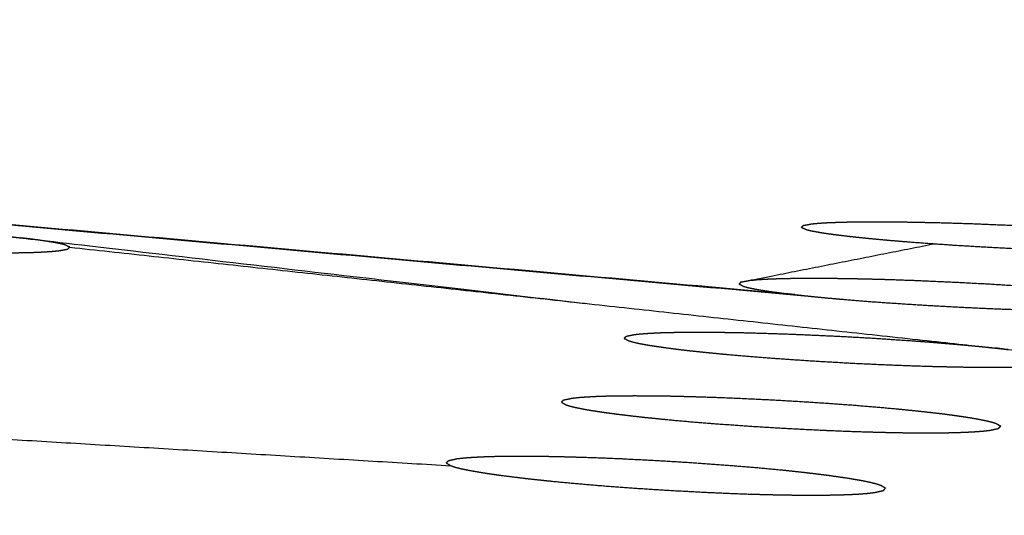
# Model space of a CAD drawing. Units: millimetres. Extents: x 36701 to 68905, y 5636 to 15930.
# Drawn here: x 60709 to 60725, y 12683 to 12691 of the extents above; entities that cross this region are included whole.
import ezdxf

# ---------------------------------------------------------------- set-up
doc = ezdxf.new("R2010")
doc.units = ezdxf.units.MM
doc.header["$MEASUREMENT"] = 0

msp = doc.modelspace()

# ---------------------------------------------------------------- linework, layer by layer
at = {"color": 0}
for points, knots in [([(61303.409, 12500.995), (61273.215, 12518.47), (61243.02, 12535.946), (61212.412, 12551.724), (61181.804, 12567.501), (61150.825, 12581.56), (61119.847, 12595.618), (61088.54, 12607.937), (61057.234, 12620.257), (61025.643, 12630.82), (60994.053, 12641.383), (60962.221, 12650.176), (60930.39, 12658.968), (60898.363, 12665.978), (60866.335, 12672.987), (60834.156, 12678.204), (60801.976, 12683.421), (60769.689, 12686.838), (60737.403, 12690.255), (60705.053, 12691.867), (60672.704, 12693.48), (60642.905, 12693.48), (60613.106, 12693.48), (60583.306, 12693.48), (60553.507, 12693.48), (60523.707, 12693.48), (60493.908, 12693.48), (60469.469, 12693.48), (60445.03, 12693.48)], [1, 1, 1, 2, 2, 3, 3, 4, 4, 5, 5, 6, 6, 7, 7, 8, 8, 9, 9, 10, 10, 11, 11, 12, 12, 13, 13, 14, 14, 14.820112, 14.820112, 14.820112]), ([(60720.563, 12692.321), (60744.001, 12690.372), (60767.438, 12688.423), (60768.335, 12688.313), (60769.233, 12688.202)], [1, 1, 1, 2, 2, 2.038349, 2.038349, 2.038349]), ([(60721.745, 12686.34), (60699.774, 12688.298), (60677.804, 12690.255), (60699.881, 12688.286), (60721.958, 12686.317)], [0, 0, 0, 1, 1, 2, 2, 2]), ([(60703.225, 12687.411), (60703.261, 12687.394), (60703.298, 12687.376), (60703.335, 12687.367), (60703.372, 12687.357), (60703.423, 12687.348), (60703.473, 12687.338), (60703.536, 12687.327), (60703.598, 12687.317), (60703.673, 12687.307), (60703.748, 12687.296), (60703.834, 12687.286), (60703.92, 12687.275), (60704.016, 12687.264), (60704.113, 12687.253), (60704.219, 12687.243), (60704.325, 12687.232), (60704.441, 12687.221), (60704.556, 12687.21), (60704.681, 12687.2), (60704.805, 12687.189), (60704.936, 12687.179), (60705.066, 12687.169), (60705.203, 12687.159), (60705.341, 12687.149), (60705.483, 12687.139), (60705.626, 12687.129), (60705.923, 12687.111), (60706.219, 12687.094), (60706.524, 12687.078), (60706.828, 12687.063), (60707.131, 12687.05), (60707.433, 12687.038), (60707.581, 12687.033), (60707.728, 12687.028), (60707.872, 12687.023), (60708.017, 12687.019), (60708.156, 12687.016), (60708.296, 12687.012), (60708.428, 12687.01), (60708.561, 12687.008), (60708.687, 12687.006), (60708.812, 12687.005), (60708.93, 12687.004), (60709.049, 12687.004), (60709.158, 12687.004), (60709.268, 12687.005), (60709.367, 12687.006), (60709.467, 12687.008), (60709.555, 12687.01), (60709.644, 12687.012), (60709.722, 12687.016), (60709.8, 12687.019), (60709.867, 12687.023), (60709.933, 12687.028), (60709.987, 12687.033), (60710.04, 12687.038), (60710.11, 12687.05), (60710.18, 12687.063), (60710.197, 12687.078), (60710.215, 12687.094)], [0, 0, 0, 1, 1, 2, 2, 3, 3, 4, 4, 5, 5, 6, 6, 7, 7, 8, 8, 9, 9, 10, 10, 11, 11, 12, 12, 13, 13, 14, 14, 15, 15, 16, 16, 17, 17, 18, 18, 19, 19, 20, 20, 21, 21, 22, 22, 23, 23, 24, 24, 25, 25, 26, 26, 27, 27, 28, 28, 29, 29, 30, 30, 30]), ([(60721.85, 12687.411), (60721.867, 12687.426), (60721.885, 12687.441), (60721.954, 12687.453), (60722.024, 12687.466), (60722.078, 12687.471), (60722.132, 12687.476), (60722.198, 12687.48), (60722.264, 12687.484), (60722.342, 12687.487), (60722.42, 12687.49), (60722.509, 12687.492), (60722.598, 12687.495), (60722.698, 12687.496), (60722.798, 12687.497), (60722.907, 12687.498), (60723.016, 12687.498), (60723.134, 12687.498), (60723.251, 12687.497), (60723.378, 12687.496), (60723.504, 12687.495), (60723.637, 12687.492), (60723.77, 12687.49), (60723.909, 12687.487), (60724.048, 12687.484), (60724.192, 12687.48), (60724.335, 12687.476), (60724.483, 12687.471), (60724.631, 12687.466), (60724.934, 12687.453), (60725.236, 12687.441), (60725.541, 12687.426), (60725.845, 12687.411), (60726.142, 12687.394), (60726.438, 12687.376), (60726.58, 12687.367), (60726.722, 12687.358), (60726.86, 12687.348), (60726.998, 12687.338), (60727.13, 12687.327), (60727.261, 12687.317), (60727.385, 12687.307), (60727.508, 12687.296), (60727.623, 12687.286), (60727.738, 12687.275), (60727.845, 12687.264), (60727.952, 12687.253), (60728.049, 12687.243), (60728.145, 12687.232), (60728.231, 12687.221), (60728.317, 12687.21), (60728.392, 12687.2), (60728.467, 12687.189), (60728.529, 12687.179), (60728.592, 12687.169), (60728.642, 12687.159), (60728.692, 12687.149), (60728.73, 12687.139), (60728.767, 12687.129), (60728.803, 12687.111), (60728.839, 12687.094)], [0, 0, 0, 1, 1, 2, 2, 3, 3, 4, 4, 5, 5, 6, 6, 7, 7, 8, 8, 9, 9, 10, 10, 11, 11, 12, 12, 13, 13, 14, 14, 15, 15, 16, 16, 17, 17, 18, 18, 19, 19, 20, 20, 21, 21, 22, 22, 23, 23, 24, 24, 25, 25, 26, 26, 27, 27, 28, 28, 29, 29, 30, 30, 30]), ([(60721.85, 12687.411), (60721.886, 12687.394), (60721.922, 12687.376), (60721.959, 12687.367), (60721.997, 12687.357), (60722.048, 12687.348), (60722.098, 12687.338), (60722.161, 12687.327), (60722.223, 12687.317), (60722.298, 12687.307), (60722.372, 12687.296), (60722.459, 12687.286), (60722.545, 12687.275), (60722.641, 12687.264), (60722.737, 12687.253), (60722.844, 12687.243), (60722.95, 12687.232), (60723.065, 12687.221), (60723.181, 12687.21), (60723.305, 12687.2), (60723.429, 12687.189), (60723.56, 12687.179), (60723.691, 12687.169), (60723.828, 12687.159), (60723.965, 12687.149), (60724.108, 12687.139), (60724.251, 12687.129), (60724.548, 12687.111), (60724.844, 12687.094), (60725.149, 12687.078), (60725.453, 12687.063), (60725.755, 12687.05), (60726.058, 12687.038), (60726.205, 12687.033), (60726.353, 12687.028), (60726.497, 12687.023), (60726.641, 12687.019), (60726.781, 12687.016), (60726.921, 12687.012), (60727.053, 12687.01), (60727.185, 12687.008), (60727.311, 12687.006), (60727.436, 12687.005), (60727.555, 12687.004), (60727.674, 12687.004), (60727.783, 12687.004), (60727.893, 12687.005), (60727.992, 12687.006), (60728.091, 12687.008), (60728.179, 12687.01), (60728.268, 12687.012), (60728.347, 12687.016), (60728.425, 12687.019), (60728.491, 12687.023), (60728.557, 12687.028), (60728.611, 12687.033), (60728.665, 12687.038), (60728.735, 12687.05), (60728.804, 12687.063), (60728.822, 12687.078), (60728.839, 12687.094)], [0, 0, 0, 1, 1, 2, 2, 3, 3, 4, 4, 5, 5, 6, 6, 7, 7, 8, 8, 9, 9, 10, 10, 11, 11, 12, 12, 13, 13, 14, 14, 15, 15, 16, 16, 17, 17, 18, 18, 19, 19, 20, 20, 21, 21, 22, 22, 23, 23, 24, 24, 25, 25, 26, 26, 27, 27, 28, 28, 29, 29, 30, 30, 30]), ([(60709.114, 12687.275), (60709.22, 12687.264), (60709.327, 12687.253), (60709.424, 12687.243), (60709.521, 12687.232), (60713.966, 12686.716), (60718.41, 12686.201)], [-2, -2, -2, -1, -1, 0, 0, 0.270552, 0.270552, 0.270552]), ([(60710.215, 12687.094), (60710.178, 12687.111), (60710.142, 12687.129), (60710.105, 12687.139), (60710.067, 12687.149), (60710.017, 12687.159), (60709.967, 12687.169), (60709.904, 12687.179), (60709.842, 12687.189), (60709.767, 12687.2), (60709.692, 12687.21), (60709.606, 12687.221), (60709.521, 12687.232)], [0, 0, 0, 1, 1, 2, 2, 3, 3, 4, 4, 5, 5, 6, 6, 6]), ([(61064.788, 12500.163), (61064.901, 12500.579), (61065.014, 12500.995), (61034.819, 12518.47), (61004.624, 12535.946), (60974.016, 12551.724), (60943.408, 12567.501), (60912.43, 12581.56), (60881.451, 12595.618), (60850.145, 12607.937), (60818.838, 12620.257), (60787.248, 12630.82), (60755.657, 12641.383), (60723.826, 12650.176), (60691.994, 12658.968), (60659.967, 12665.978), (60627.94, 12672.987), (60595.76, 12678.204), (60563.581, 12683.421), (60545.818, 12685.301), (60528.055, 12687.181)], [0.640487, 0.640487, 0.640487, 1, 1, 2, 2, 3, 3, 4, 4, 5, 5, 6, 6, 7, 7, 8, 8, 9, 9, 9.550171, 9.550171, 9.550171]), ([(60710.215, 12687.094), (60717.567, 12686.293), (60724.92, 12685.492), (60725.027, 12685.48), (60725.134, 12685.467), (60733.756, 12684.444), (60742.378, 12683.421)], [0, 0, 0, 1, 1, 2, 2, 3, 3, 3]), ([(60720.859, 12686.509), (60720.876, 12686.525), (60720.893, 12686.541), (60722.429, 12686.845), (60723.965, 12687.149)], [0, 0, 0, 1, 1, 2, 2, 2]), ([(60720.893, 12686.541), (60720.963, 12686.554), (60721.032, 12686.567), (60721.087, 12686.572), (60721.141, 12686.578), (60721.207, 12686.582), (60721.273, 12686.586), (60721.351, 12686.59), (60721.429, 12686.593), (60721.518, 12686.595), (60721.607, 12686.598), (60721.707, 12686.599), (60721.806, 12686.601), (60721.915, 12686.601), (60722.024, 12686.602), (60722.142, 12686.601), (60722.26, 12686.601), (60722.386, 12686.599), (60722.512, 12686.598), (60722.646, 12686.595), (60722.779, 12686.593), (60722.918, 12686.59), (60723.057, 12686.586), (60723.2, 12686.582), (60723.344, 12686.578), (60723.492, 12686.572), (60723.64, 12686.567), (60723.942, 12686.554), (60724.245, 12686.541), (60724.549, 12686.525), (60724.853, 12686.509), (60725.15, 12686.49), (60725.447, 12686.472), (60725.589, 12686.462), (60725.731, 12686.452), (60725.869, 12686.441), (60726.007, 12686.43), (60726.138, 12686.419), (60726.27, 12686.408), (60726.393, 12686.397), (60726.516, 12686.386), (60726.631, 12686.375), (60726.746, 12686.363), (60726.853, 12686.352), (60726.96, 12686.34), (60727.057, 12686.329), (60727.153, 12686.317), (60727.239, 12686.306), (60727.324, 12686.294), (60727.399, 12686.283), (60727.474, 12686.272), (60727.536, 12686.261), (60727.599, 12686.25), (60727.649, 12686.239), (60727.699, 12686.228), (60727.737, 12686.218), (60727.775, 12686.208), (60727.811, 12686.189), (60727.846, 12686.17)], [0, 0, 0, 1, 1, 2, 2, 3, 3, 4, 4, 5, 5, 6, 6, 7, 7, 8, 8, 9, 9, 10, 10, 11, 11, 12, 12, 13, 13, 14, 14, 15, 15, 16, 16, 17, 17, 18, 18, 19, 19, 20, 20, 21, 21, 22, 22, 23, 23, 24, 24, 25, 25, 26, 26, 27, 27, 28, 28, 29, 29, 29]), ([(60720.859, 12686.509), (60720.895, 12686.49), (60720.93, 12686.472), (60720.968, 12686.462), (60721.005, 12686.451), (60721.055, 12686.441), (60721.106, 12686.43), (60721.168, 12686.419), (60721.231, 12686.409), (60721.306, 12686.397), (60721.381, 12686.386), (60721.467, 12686.375), (60721.553, 12686.363), (60721.649, 12686.352), (60721.745, 12686.34), (60721.851, 12686.329), (60721.958, 12686.317), (60722.073, 12686.306), (60722.189, 12686.294), (60722.313, 12686.283), (60722.437, 12686.272), (60722.568, 12686.261), (60722.699, 12686.25), (60722.836, 12686.239), (60722.973, 12686.228), (60723.116, 12686.218), (60723.259, 12686.208), (60723.555, 12686.189), (60723.852, 12686.17), (60724.156, 12686.153), (60724.46, 12686.137), (60724.763, 12686.123), (60725.065, 12686.11), (60725.212, 12686.105), (60725.36, 12686.099), (60725.504, 12686.095), (60725.648, 12686.09), (60725.788, 12686.087), (60725.927, 12686.083), (60726.06, 12686.081), (60726.192, 12686.078), (60726.318, 12686.077), (60726.444, 12686.075), (60726.562, 12686.075), (60726.68, 12686.074), (60726.79, 12686.075), (60726.9, 12686.075), (60726.999, 12686.077), (60727.098, 12686.078), (60727.187, 12686.081), (60727.275, 12686.083), (60727.354, 12686.087), (60727.432, 12686.09), (60727.499, 12686.095), (60727.565, 12686.099), (60727.619, 12686.105), (60727.673, 12686.11), (60727.742, 12686.123), (60727.812, 12686.137), (60727.829, 12686.153), (60727.846, 12686.17)], [0, 0, 0, 1, 1, 2, 2, 3, 3, 4, 4, 5, 5, 6, 6, 7, 7, 8, 8, 9, 9, 10, 10, 11, 11, 12, 12, 13, 13, 14, 14, 15, 15, 16, 16, 17, 17, 18, 18, 19, 19, 20, 20, 21, 21, 22, 22, 23, 23, 24, 24, 25, 25, 26, 26, 27, 27, 28, 28, 29, 29, 30, 30, 30]), ([(60719.032, 12685.646), (60719.05, 12685.663), (60719.067, 12685.68), (60719.137, 12685.693), (60719.206, 12685.707), (60719.261, 12685.713), (60719.315, 12685.718), (60719.381, 12685.723), (60719.447, 12685.727), (60719.525, 12685.731), (60719.602, 12685.735), (60719.692, 12685.737), (60719.781, 12685.74), (60719.881, 12685.741), (60719.981, 12685.743), (60720.09, 12685.743), (60720.199, 12685.744), (60720.316, 12685.743), (60720.434, 12685.743), (60720.56, 12685.741), (60720.686, 12685.74), (60720.82, 12685.737), (60720.953, 12685.735), (60721.092, 12685.731), (60721.23, 12685.727), (60721.374, 12685.723), (60721.518, 12685.718), (60721.666, 12685.713), (60721.814, 12685.707), (60722.116, 12685.693), (60722.419, 12685.68), (60722.723, 12685.663), (60723.027, 12685.646), (60723.324, 12685.626), (60723.62, 12685.606), (60723.762, 12685.596), (60723.905, 12685.585), (60724.042, 12685.574), (60724.18, 12685.562), (60724.311, 12685.551), (60724.443, 12685.539), (60724.566, 12685.528), (60724.689, 12685.516), (60724.804, 12685.504), (60724.92, 12685.492)], [0, 0, 0, 1, 1, 2, 2, 3, 3, 4, 4, 5, 5, 6, 6, 7, 7, 8, 8, 9, 9, 10, 10, 11, 11, 12, 12, 13, 13, 14, 14, 15, 15, 16, 16, 17, 17, 18, 18, 19, 19, 20, 20, 21, 21, 22, 22, 22]), ([(60719.032, 12685.646), (60719.068, 12685.626), (60719.104, 12685.606), (60719.142, 12685.596), (60719.179, 12685.585), (60719.229, 12685.574), (60719.28, 12685.562), (60719.342, 12685.551), (60719.405, 12685.539), (60719.479, 12685.528), (60719.554, 12685.516), (60719.64, 12685.504), (60719.726, 12685.492), (60719.822, 12685.479), (60719.918, 12685.467), (60720.024, 12685.455), (60720.131, 12685.443), (60720.246, 12685.431), (60720.362, 12685.419), (60720.486, 12685.407), (60720.611, 12685.395), (60720.741, 12685.383), (60720.872, 12685.372), (60721.009, 12685.36), (60721.146, 12685.349), (60721.288, 12685.338), (60721.431, 12685.327), (60721.728, 12685.307), (60722.024, 12685.287), (60722.328, 12685.27), (60722.632, 12685.252), (60722.935, 12685.238), (60723.238, 12685.224), (60723.385, 12685.218), (60723.532, 12685.213), (60723.677, 12685.208), (60723.821, 12685.203), (60723.96, 12685.199), (60724.1, 12685.196), (60724.232, 12685.193), (60724.365, 12685.19), (60724.49, 12685.189), (60724.616, 12685.187), (60724.734, 12685.187), (60724.853, 12685.186), (60724.963, 12685.187), (60725.073, 12685.187), (60725.172, 12685.189), (60725.271, 12685.19), (60725.359, 12685.193), (60725.448, 12685.196), (60725.526, 12685.199), (60725.604, 12685.203), (60725.671, 12685.208), (60725.738, 12685.213), (60725.792, 12685.218), (60725.845, 12685.224), (60725.915, 12685.238), (60725.985, 12685.252), (60726.002, 12685.27), (60726.019, 12685.287)], [0, 0, 0, 1, 1, 2, 2, 3, 3, 4, 4, 5, 5, 6, 6, 7, 7, 8, 8, 9, 9, 10, 10, 11, 11, 12, 12, 13, 13, 14, 14, 15, 15, 16, 16, 17, 17, 18, 18, 19, 19, 20, 20, 21, 21, 22, 22, 23, 23, 24, 24, 25, 25, 26, 26, 27, 27, 28, 28, 29, 29, 30, 30, 30]), ([(60718.035, 12684.63), (60718.052, 12684.648), (60718.07, 12684.666), (60718.139, 12684.68), (60718.209, 12684.695), (60718.263, 12684.701), (60718.318, 12684.707), (60718.384, 12684.712), (60718.45, 12684.716), (60718.528, 12684.72), (60718.605, 12684.724), (60718.695, 12684.727), (60718.784, 12684.73), (60718.884, 12684.731), (60718.984, 12684.733), (60719.093, 12684.733), (60719.201, 12684.734), (60719.319, 12684.733), (60719.437, 12684.733), (60719.563, 12684.731), (60719.689, 12684.73), (60719.823, 12684.727), (60719.956, 12684.724), (60720.095, 12684.72), (60720.233, 12684.716), (60720.377, 12684.712), (60720.52, 12684.707), (60720.668, 12684.701), (60720.817, 12684.695), (60721.119, 12684.68), (60721.422, 12684.666), (60721.726, 12684.648), (60722.03, 12684.63), (60722.326, 12684.609), (60722.623, 12684.588), (60722.765, 12684.577), (60722.907, 12684.565), (60723.044, 12684.553), (60723.182, 12684.542), (60723.313, 12684.529), (60723.445, 12684.517), (60723.568, 12684.504), (60723.692, 12684.492), (60723.807, 12684.479), (60723.922, 12684.466), (60724.029, 12684.454), (60724.136, 12684.441), (60724.232, 12684.428), (60724.328, 12684.415), (60724.414, 12684.402), (60724.5, 12684.389), (60724.574, 12684.377), (60724.649, 12684.364), (60724.711, 12684.351), (60724.774, 12684.339), (60724.824, 12684.327), (60724.874, 12684.315), (60724.912, 12684.304), (60724.949, 12684.292), (60724.985, 12684.271), (60725.021, 12684.25)], [0, 0, 0, 1, 1, 2, 2, 3, 3, 4, 4, 5, 5, 6, 6, 7, 7, 8, 8, 9, 9, 10, 10, 11, 11, 12, 12, 13, 13, 14, 14, 15, 15, 16, 16, 17, 17, 18, 18, 19, 19, 20, 20, 21, 21, 22, 22, 23, 23, 24, 24, 25, 25, 26, 26, 27, 27, 28, 28, 29, 29, 30, 30, 30]), ([(60718.035, 12684.63), (60718.071, 12684.609), (60718.107, 12684.588), (60718.144, 12684.577), (60718.181, 12684.565), (60718.232, 12684.553), (60718.282, 12684.542), (60718.344, 12684.529), (60718.407, 12684.517), (60718.481, 12684.504), (60718.556, 12684.492), (60718.642, 12684.479), (60718.728, 12684.466), (60718.824, 12684.454), (60718.921, 12684.441), (60719.027, 12684.428), (60719.133, 12684.415), (60719.248, 12684.402), (60719.364, 12684.389), (60719.488, 12684.377), (60719.612, 12684.364), (60719.743, 12684.352), (60719.873, 12684.339), (60720.011, 12684.327), (60720.148, 12684.315), (60720.29, 12684.304), (60720.433, 12684.292), (60720.729, 12684.271), (60721.026, 12684.25), (60721.33, 12684.231), (60721.634, 12684.213), (60721.937, 12684.198), (60722.239, 12684.183), (60722.386, 12684.177), (60722.533, 12684.171), (60722.678, 12684.166), (60722.822, 12684.161), (60722.961, 12684.157), (60723.101, 12684.153), (60723.233, 12684.15), (60723.366, 12684.147), (60723.492, 12684.145), (60723.617, 12684.144), (60723.736, 12684.143), (60723.854, 12684.143), (60723.964, 12684.143), (60724.074, 12684.144), (60724.173, 12684.145), (60724.272, 12684.147), (60724.36, 12684.15), (60724.449, 12684.153), (60724.527, 12684.157), (60724.605, 12684.161), (60724.672, 12684.166), (60724.739, 12684.171), (60724.792, 12684.177), (60724.846, 12684.183), (60724.916, 12684.198), (60724.986, 12684.213), (60725.003, 12684.231), (60725.021, 12684.25)], [0, 0, 0, 1, 1, 2, 2, 3, 3, 4, 4, 5, 5, 6, 6, 7, 7, 8, 8, 9, 9, 10, 10, 11, 11, 12, 12, 13, 13, 14, 14, 15, 15, 16, 16, 17, 17, 18, 18, 19, 19, 20, 20, 21, 21, 22, 22, 23, 23, 24, 24, 25, 25, 26, 26, 27, 27, 28, 28, 29, 29, 30, 30, 30]), ([(60716.203, 12683.664), (60716.22, 12683.683), (60716.238, 12683.702), (60716.308, 12683.717), (60716.378, 12683.733), (60716.432, 12683.739), (60716.486, 12683.745), (60716.552, 12683.75), (60716.618, 12683.755), (60716.696, 12683.759), (60716.774, 12683.763), (60716.863, 12683.766), (60716.952, 12683.769), (60717.052, 12683.771), (60717.152, 12683.773), (60717.261, 12683.773), (60717.37, 12683.774), (60717.488, 12683.773), (60717.606, 12683.773), (60717.732, 12683.771), (60717.858, 12683.769), (60717.991, 12683.766), (60718.125, 12683.763), (60718.263, 12683.759), (60718.402, 12683.755), (60718.545, 12683.75), (60718.689, 12683.745), (60718.837, 12683.739), (60718.985, 12683.733), (60719.288, 12683.717), (60719.59, 12683.702), (60719.894, 12683.683), (60720.198, 12683.664), (60720.494, 12683.642), (60720.791, 12683.62), (60720.933, 12683.608), (60721.075, 12683.597), (60721.212, 12683.584), (60721.35, 12683.571), (60721.482, 12683.559), (60721.614, 12683.546), (60721.736, 12683.532), (60721.859, 12683.519), (60721.974, 12683.506), (60722.09, 12683.492), (60722.196, 12683.479), (60722.303, 12683.465), (60722.456, 12683.443), (60722.609, 12683.421), (60722.636, 12683.416), (60722.663, 12683.411), (60722.74, 12683.398), (60722.816, 12683.385), (60722.879, 12683.372), (60722.941, 12683.359), (60722.991, 12683.346), (60723.041, 12683.334), (60723.079, 12683.322), (60723.116, 12683.309), (60723.152, 12683.287), (60723.188, 12683.265)], [0, 0, 0, 1, 1, 2, 2, 3, 3, 4, 4, 5, 5, 6, 6, 7, 7, 8, 8, 9, 9, 10, 10, 11, 11, 12, 12, 13, 13, 14, 14, 15, 15, 16, 16, 17, 17, 18, 18, 19, 19, 20, 20, 21, 21, 22, 22, 23, 23, 24, 24, 25, 25, 26, 26, 27, 27, 28, 28, 29, 29, 30, 30, 30]), ([(60716.203, 12683.664), (60716.239, 12683.642), (60716.275, 12683.62), (60716.312, 12683.608), (60716.349, 12683.596), (60716.399, 12683.584), (60716.449, 12683.571), (60716.512, 12683.559), (60716.575, 12683.546), (60716.649, 12683.533), (60716.724, 12683.519), (60716.81, 12683.506), (60716.895, 12683.492), (60716.992, 12683.479), (60717.088, 12683.465), (60717.268, 12683.443), (60717.447, 12683.421), (60717.489, 12683.416), (60717.532, 12683.411), (60717.656, 12683.398), (60717.78, 12683.385), (60717.91, 12683.372), (60718.041, 12683.359), (60718.178, 12683.346), (60718.315, 12683.334), (60718.458, 12683.322), (60718.6, 12683.309), (60718.897, 12683.287), (60719.193, 12683.265), (60719.497, 12683.245), (60719.801, 12683.226), (60720.103, 12683.21), (60720.406, 12683.195), (60720.553, 12683.188), (60720.7, 12683.182), (60720.844, 12683.177), (60720.989, 12683.171), (60721.128, 12683.167), (60721.268, 12683.163), (60721.4, 12683.16), (60721.532, 12683.157), (60721.658, 12683.155), (60721.784, 12683.154), (60721.902, 12683.153), (60722.021, 12683.152), (60722.131, 12683.153), (60722.24, 12683.154), (60722.339, 12683.155), (60722.438, 12683.157), (60722.527, 12683.16), (60722.616, 12683.163), (60722.694, 12683.167), (60722.773, 12683.171), (60722.839, 12683.177), (60722.906, 12683.182), (60722.959, 12683.188), (60723.013, 12683.195), (60723.083, 12683.21), (60723.153, 12683.226), (60723.17, 12683.245), (60723.188, 12683.265)], [0, 0, 0, 1, 1, 2, 2, 3, 3, 4, 4, 5, 5, 6, 6, 7, 7, 8, 8, 9, 9, 10, 10, 11, 11, 12, 12, 13, 13, 14, 14, 15, 15, 16, 16, 17, 17, 18, 18, 19, 19, 20, 20, 21, 21, 22, 22, 23, 23, 24, 24, 25, 25, 26, 26, 27, 27, 28, 28, 29, 29, 30, 30, 30])]:
    msp.add_open_spline(points, degree=2, knots=knots, dxfattribs=at)
for points in [[(60721.8, 12686.334), (60721.799, 12686.333), (60721.799, 12686.332)], [(60706.361, 12684.213), (60711.318, 12683.917), (60716.275, 12683.62)]]:
    msp.add_open_spline(points, degree=2, dxfattribs=at)

doc.saveas('drawing.dxf')
